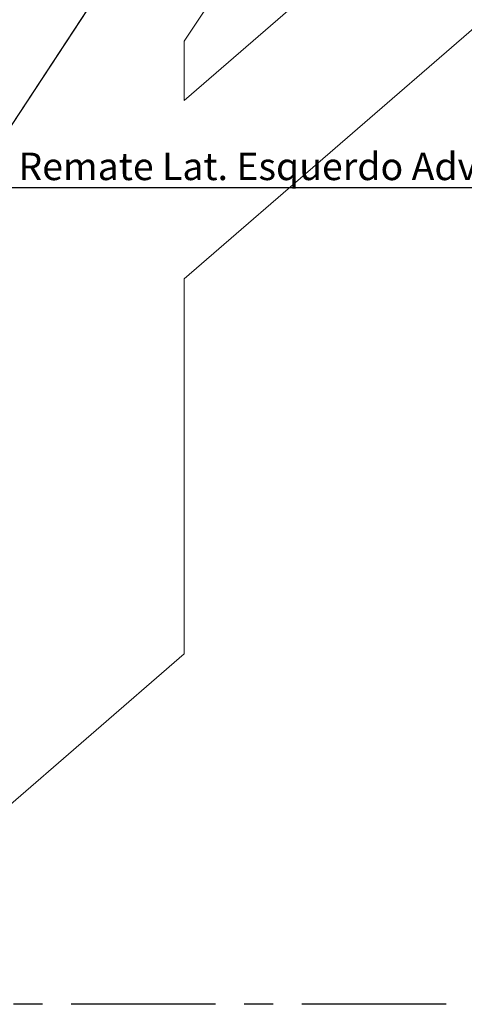
# Model space of a CAD drawing. Units: millimetres. Extents: x 771 to 7866, y -8654 to -5684.
# Drawn here: x 7318 to 7480, y -8064 to -7705 of the extents above; entities that cross this region are included whole.
import ezdxf

# ---------------------------------------------------------------- set-up
doc = ezdxf.new("R2010")
doc.units = ezdxf.units.MM
doc.header["$MEASUREMENT"] = 0
doc.linetypes.add('CENTER', pattern=[0.6, 0.375, -0.075, 0.075, -0.075])
for name, color, linetype in [('Estrutura', 1, 'Continuous'), ('Legendas', 30, 'Continuous'), ('Moldura', 7, 'Continuous'), ('Remates Laterais', 7, 'Continuous'), ('Telhas Advance', 1, 'Continuous')]:
    doc.layers.add(name, color=color, linetype=linetype)
doc.styles.add('APA_STYLE', font='lucon.TTF')

msp = doc.modelspace()

# ---------------------------------------------------------------- linework, layer by layer
at = {"color": 7, "linetype": 'Continuous', "lineweight": 15}
msp.add_line((7378.15, -7734.81), (7378.15, -7713.16), dxfattribs=at)
at = {"layer": 'Estrutura', "color": 7, "linetype": 'Continuous', "lineweight": 15}
for p, q in [((7378.15, -7713.16), (7652.66, -7301.79)), ((7653.15, -7496.65), (7378.15, -7734.81)), ((7378.15, -7799.76), (7653.15, -7561.6)), ((7378.15, -7936.24), (7378.15, -7799.76)), ((7303.15, -8001.19), (7378.15, -7936.24))]:
    msp.add_line(p, q, dxfattribs=at)
at = {"layer": 'Legendas', "color": 252}
msp.add_line((7552.54, -7766.61), (7286.26, -7766.61), dxfattribs=at)
at = {"layer": 'Moldura', "color": 1, "linetype": 'CENTER', "ltscale": 140}
msp.add_lwpolyline([(6725.53, -6995.96), (7725.53, -6995.96), (7725.53, -8063.85), (6725.53, -8063.85)], close=True, dxfattribs=at)
at = {"layer": 'Remates Laterais', "linetype": 'Continuous', "lineweight": 15}
for p, q in [((7273.99, -7806.62), (7364.44, -7669.02)), ((7274.35, -7805.95), (7364.42, -7668.93))]:
    msp.add_line(p, q, dxfattribs=at)
msp.add_open_spline([(7287.57, -7730.55), (7290.05, -7727.48), (7297.52, -7718.22), (7309.83, -7702.72), (7324.53, -7684.08), (7339.08, -7665.38), (7350.72, -7650.29), (7357.47, -7641.42), (7359.46, -7638.8)], degree=3, knots=[0, 0, 0, 0, 0.100962, 0.304419, 0.507881, 0.711349, 0.914822, 1, 1, 1, 1], dxfattribs=at)
at = {"layer": 'Telhas Advance', "color": 8, "linetype": 'Continuous', "lineweight": 15}
msp.add_arc((3898.59, -4995.35), 4350.55, 320.74943, 322.68146, dxfattribs=at)
at = {"layer": 'Telhas Advance', "linetype": 'Continuous', "lineweight": 15}
msp.add_arc((3899.94, -5002.16), 4349.67, 320.74754, 322.68823, dxfattribs=at)
at = {"layer": 'Telhas Advance', "color": 8, "linetype": 'Continuous', "lineweight": 15}
msp.add_open_spline([(7358.2, -7631.71), (7352.06, -7639.75), (7338.1, -7658.04), (7315.88, -7686.46), (7291.64, -7716.99), (7275.18, -7737.26), (7266.94, -7747.39)], degree=3, knots=[0, 0, 0, 0, 0.207333, 0.471549, 0.735765, 1, 1, 1, 1], dxfattribs=at)
at = {"layer": 'Telhas Advance', "linetype": 'Continuous', "lineweight": 15}
for points, knots in [([(7359.46, -7635.79), (7353.5, -7643.59), (7339.46, -7661.99), (7316.87, -7690.86), (7291.8, -7722.42), (7274.75, -7743.36), (7266.23, -7753.84)], [0, 0, 0, 0, 0.197135, 0.464757, 0.732378, 1, 1, 1, 1]), ([(7266.44, -7755.2), (7275, -7744.69), (7292.11, -7723.67), (7317.27, -7692), (7339.83, -7663.16), (7353.81, -7644.83), (7359.68, -7637.13)], [0, 0, 0, 0, 0.26856, 0.537119, 0.805679, 1, 1, 1, 1])]:
    msp.add_open_spline(points, degree=3, knots=knots, dxfattribs=at)

# ---------------------------------------------------------------- texts
at = {"layer": 'Legendas', "insert": (7317.81, -7753.78), "char_height": 10, "width": 418.6649, "attachment_point": 1, "style": 'APA_STYLE'}
msp.add_mtext('{\\fVerdana|b0|i0|c0|p34;Remate Lat. Esquerdo Adv Marseille}', dxfattribs=at)

doc.saveas('drawing.dxf')
